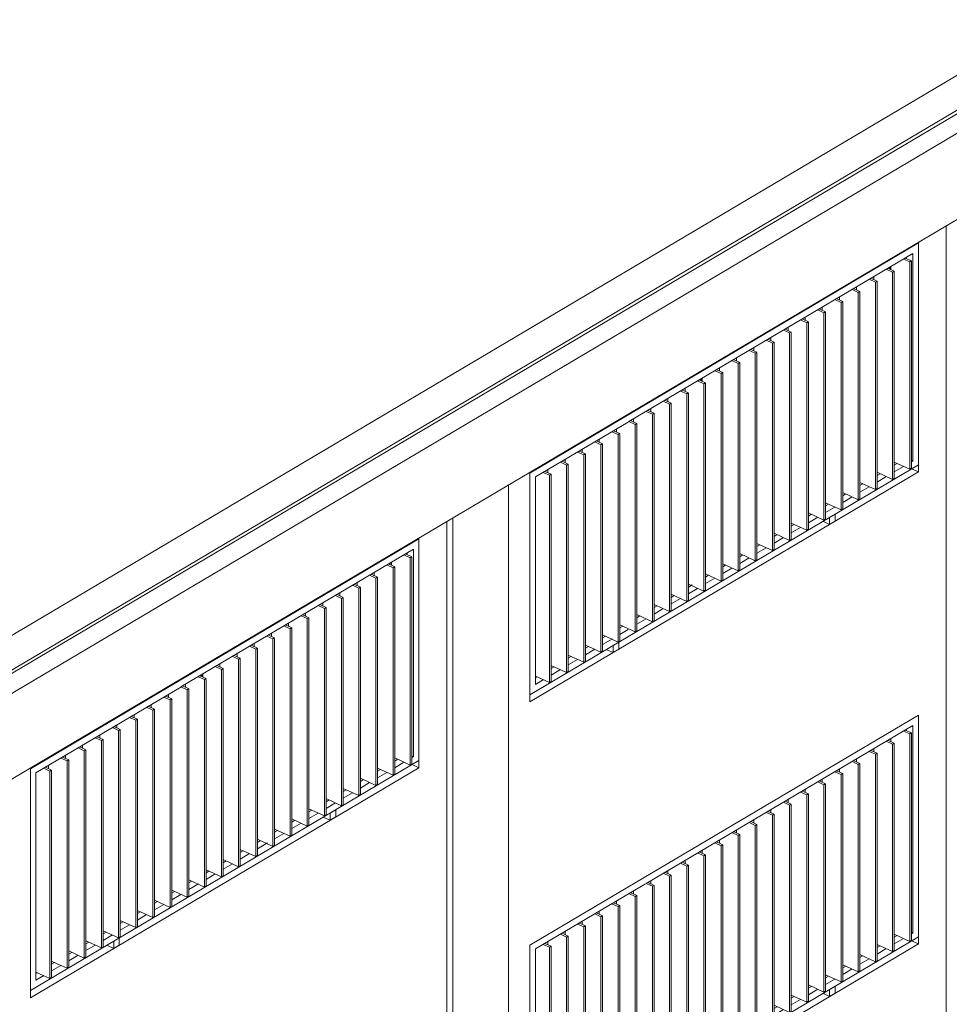
# Model space of a CAD drawing. Units: millimetres. Extents: x -84114 to 130436, y -87311 to 21316.
# Drawn here: x 102294 to 107838, y -16269 to -10401 of the extents above; entities that cross this region are included whole.
import ezdxf

# ---------------------------------------------------------------- set-up
doc = ezdxf.new("R2010")
doc.units = ezdxf.units.MM
for name, color, linetype, lineweight in [('A-FLOR', 192, 'Continuous', 9), ('A-GLAZ', 151, 'Continuous', 9), ('A-ROOF', 132, 'Continuous', 9), ('A-WALL', 113, 'Continuous', 9), ('S-COLS', 52, 'Continuous', 9)]:
    doc.layers.add(name, color=color, linetype=linetype, lineweight=lineweight)

# ---------------------------------------------------------------- blocks, each defined once
blk = doc.blocks.new('Ventana corredera Doble _ Fijo - Ventana corredera Doble _ Fijo LAMAS NUEVA-V24-cONJUNTO')
at = {"layer": 'A-GLAZ'}
for p, q in [((-14602.5, -14545), (-16919.2, -15916.2)), ((-14602.5, -15866.4), (-14602.5, -14545)), ((-16226.1, -15548.6), (-14635.6, -14607.2)), ((-14635.6, -14607.2), (-14635.6, -15843.4)), ((-14691.7, -14640.4), (-14654.5, -14657.6)), ((-14644.6, -14651.7), (-14681.8, -14634.5)), ((-14673.1, -14638.5), (-14673.1, -14628.7)), ((-14654.5, -14657.6), (-14644.6, -14651.7)), ((-14654.5, -14657.6), (-14654.5, -15893.7)), ((-14644.6, -15887.9), (-14644.6, -14651.7)), ((-14794, -14700.9), (-14756.8, -14718.1)), ((-14746.8, -14712.2), (-14784.1, -14695.1)), ((-14766.4, -14684.6), (-14766.4, -14703.2)), ((-14756.8, -14718.1), (-14746.8, -14712.2)), ((-14756.8, -14718.1), (-14756.8, -15954.3)), ((-14746.8, -15948.4), (-14746.8, -14712.2)), ((-14896.3, -14761.5), (-14859.1, -14778.7)), ((-14849.1, -14772.8), (-14886.4, -14755.6)), ((-14868.7, -14745.1), (-14868.7, -14763.8)), ((-14859.1, -14778.7), (-14849.1, -14772.8)), ((-14859.1, -14778.7), (-14859.1, -16014.8)), ((-14849.1, -16009), (-14849.1, -14772.8)), ((-14998.6, -14822), (-14961.4, -14839.2)), ((-14951.4, -14833.3), (-14988.7, -14816.1)), ((-14971, -14805.7), (-14971, -14824.3)), ((-14961.4, -14839.2), (-14951.4, -14833.3)), ((-14961.4, -14839.2), (-14961.4, -16075.4)), ((-14951.4, -16069.5), (-14951.4, -14833.3)), ((-15100.9, -14882.6), (-15063.7, -14899.7)), ((-15053.7, -14893.9), (-15091, -14876.7)), ((-15073.3, -14866.2), (-15073.3, -14884.9)), ((-15063.7, -14899.7), (-15053.7, -14893.9)), ((-15063.7, -14899.7), (-15063.7, -16135.9)), ((-15053.7, -16130.1), (-15053.7, -14893.9)), ((-15203.2, -14943.1), (-15166, -14960.3)), ((-15156, -14954.4), (-15190, -14938.8)), ((-15175.6, -14926.8), (-15175.6, -14945.4)), ((-15166, -14960.3), (-15156, -14954.4)), ((-15166, -14960.3), (-15166, -16196.5)), ((-15156, -16190.6), (-15156, -14954.4)), ((-15305.5, -15003.7), (-15268.3, -15020.8)), ((-15258.3, -15015), (-15295.5, -14997.8)), ((-15277.9, -14987.3), (-15277.9, -15005.9)), ((-15268.3, -15020.8), (-15258.3, -15015)), ((-15268.3, -15020.8), (-15268.3, -16257)), ((-15258.3, -16251.1), (-15258.3, -15015)), ((-15407.8, -15064.2), (-15370.5, -15081.4)), ((-15360.6, -15075.5), (-15397.8, -15058.3)), ((-15380.2, -15047.9), (-15380.2, -15066.5)), ((-15370.5, -15081.4), (-15360.6, -15075.5)), ((-15360.6, -16311.7), (-15360.6, -15075.5)), ((-15510.1, -15124.8), (-15472.8, -15141.9)), ((-15462.9, -15136.1), (-15500.1, -15118.9)), ((-15482.5, -15108.4), (-15482.5, -15127)), ((-15472.8, -15141.9), (-15462.9, -15136.1)), ((-15462.9, -16372.2), (-15462.9, -15136.1)), ((-15370.5, -15081.4), (-15370.5, -16317.6)), ((-15612.4, -15185.3), (-15575.1, -15202.5)), ((-15565.2, -15196.6), (-15602.4, -15179.4)), ((-15584.8, -15169), (-15584.8, -15187.6)), ((-15575.1, -15202.5), (-15565.2, -15196.6)), ((-15565.2, -16432.8), (-15565.2, -15196.6)), ((-15472.8, -15141.9), (-15472.8, -16378.1)), ((-15714.7, -15245.9), (-15677.4, -15263)), ((-15667.5, -15257.2), (-15704.7, -15240)), ((-15687.1, -15229.5), (-15687.1, -15248.1)), ((-15677.4, -15263), (-15667.5, -15257.2)), ((-15667.5, -16493.3), (-15667.5, -15257.2)), ((-15575.1, -15202.5), (-15575.1, -16438.7)), ((-15816.9, -15306.4), (-15779.7, -15323.6)), ((-15769.8, -15317.7), (-15807, -15300.5)), ((-15789.3, -15290.1), (-15789.3, -15308.7)), ((-15677.4, -15263), (-15677.4, -16499.2)), ((-15919.2, -15367), (-15882, -15384.1)), ((-15872.1, -15378.3), (-15909.3, -15361.1)), ((-15891.6, -15350.6), (-15891.6, -15369.2)), ((-15779.7, -15323.6), (-15769.8, -15317.7)), ((-15779.7, -15323.6), (-15779.7, -16559.8)), ((-15769.8, -16553.9), (-15769.8, -15317.7)), ((-16021.5, -15427.5), (-15984.3, -15444.7)), ((-15974.4, -15438.8), (-16011.6, -15421.6)), ((-15993.9, -15411.2), (-15993.9, -15429.8)), ((-15882, -15384.1), (-15872.1, -15378.3)), ((-15882, -15384.1), (-15882, -16620.3)), ((-15872.1, -16614.4), (-15872.1, -15378.3)), ((-16123.8, -15488.1), (-16086.6, -15505.2)), ((-16076.7, -15499.4), (-16113.9, -15482.2)), ((-16096.2, -15471.7), (-16096.2, -15490.3)), ((-15984.3, -15444.7), (-15974.4, -15438.8)), ((-15984.3, -15444.7), (-15984.3, -16680.9)), ((-15974.4, -16675), (-15974.4, -15438.8)), ((-16179, -15559.9), (-16216.2, -15542.7)), ((-16198.5, -15532.3), (-16198.5, -15550.9)), ((-16086.6, -15505.2), (-16076.7, -15499.4)), ((-16086.6, -15505.2), (-16086.6, -16741.4)), ((-16076.7, -16735.5), (-16076.7, -15499.4)), ((-16886.1, -15939.2), (-16230, -15550.9)), ((-16328.4, -15609.1), (-16291.2, -15626.3)), ((-16281.3, -15620.4), (-16318.5, -15603.3)), ((-16300.8, -15592.8), (-16300.8, -15611.4)), ((-16221.1, -15550.9), (-16188.9, -15565.8)), ((-16188.9, -15565.8), (-16179, -15559.9)), ((-16188.9, -15565.8), (-16188.9, -16802)), ((-16179, -16796.1), (-16179, -15559.9)), ((-16383.6, -15681), (-16420.8, -15663.8)), ((-16403.1, -15653.4), (-16403.1, -15672)), ((-16291.2, -15626.3), (-16281.3, -15620.4)), ((-16291.2, -15626.3), (-16291.2, -16862.5)), ((-16281.3, -16856.6), (-16281.3, -15620.4)), ((-16485.9, -15741.5), (-16523.1, -15724.4)), ((-16505.4, -15713.9), (-16505.4, -15732.5)), ((-16430.7, -15669.7), (-16393.5, -15686.9)), ((-16393.5, -15686.9), (-16383.6, -15681)), ((-16393.5, -15686.9), (-16393.5, -16923.1)), ((-16383.6, -16917.2), (-16383.6, -15681)), ((-16588.2, -15802.1), (-16625.4, -15784.9)), ((-16607.7, -15774.5), (-16607.7, -15793.1)), ((-16533, -15730.2), (-16495.8, -15747.4)), ((-16495.8, -15747.4), (-16485.9, -15741.5)), ((-16495.8, -15747.4), (-16495.8, -16983.6)), ((-16485.9, -16977.7), (-16485.9, -15741.5)), ((-16710, -15835), (-16710, -15853.6)), ((-16635.3, -15790.8), (-16598.1, -15808)), ((-16598.1, -15808), (-16588.2, -15802.1)), ((-16598.1, -15808), (-16598.1, -17044.1)), ((-16588.2, -17038.3), (-16588.2, -15802.1)), ((-14644.6, -15839.2), (-14635.6, -15843.4)), ((-14635.6, -15843.4), (-14644.6, -15848.7)), ((-16919.2, -17237.6), (-14602.5, -15866.4)), ((-16812.3, -15895.6), (-16812.3, -15914.2)), ((-16737.6, -15851.3), (-16700.4, -15868.5)), ((-16690.5, -15862.6), (-16727.7, -15845.5)), ((-16700.4, -15868.5), (-16690.5, -15862.6)), ((-16700.4, -15868.5), (-16700.4, -17104.7)), ((-16690.5, -17098.8), (-16690.5, -15862.6)), ((-14654.5, -15893.7), (-14746.8, -15851.1)), ((-14746.8, -15869.7), (-14729.2, -15859.3)), ((-14691.7, -15876.6), (-14746.8, -15909.2)), ((-14644.6, -15887.9), (-14654.5, -15893.7)), ((-16919.2, -15916.2), (-16919.2, -17237.6)), ((-16886.1, -17175.4), (-16886.1, -15939.2)), ((-16839.9, -15911.9), (-16802.7, -15929.1)), ((-16792.8, -15923.2), (-16830, -15906)), ((-16802.7, -15929.1), (-16792.8, -15923.2)), ((-16802.7, -15929.1), (-16802.7, -17165.2)), ((-16792.8, -17159.4), (-16792.8, -15923.2)), ((-14756.8, -15954.3), (-14849.1, -15911.7)), ((-14849.1, -15930.3), (-14831.5, -15919.8)), ((-14794, -15937.1), (-14849.1, -15969.8)), ((-14746.8, -15948.4), (-14756.8, -15954.3)), ((-14859.1, -16014.8), (-14951.4, -15972.2)), ((-14951.4, -15990.8), (-14933.8, -15980.4)), ((-14896.3, -15997.7), (-14951.4, -16030.3)), ((-14849.1, -16009), (-14859.1, -16014.8)), ((-14961.4, -16075.4), (-15053.7, -16032.8)), ((-15053.7, -16051.4), (-15036.1, -16040.9)), ((-14998.6, -16058.2), (-15053.7, -16090.8)), ((-14951.4, -16069.5), (-14961.4, -16075.4)), ((-15063.7, -16135.9), (-15156, -16093.3)), ((-15156, -16111.9), (-15138.4, -16101.5)), ((-15100.9, -16118.8), (-15156, -16151.4)), ((-15053.7, -16130.1), (-15063.7, -16135.9)), ((-15166, -16196.5), (-15258.3, -16153.8)), ((-15258.3, -16172.5), (-15240.7, -16162)), ((-15203.2, -16179.3), (-15258.3, -16211.9)), ((-15156, -16190.6), (-15166, -16196.5)), ((-15098.9, -16160.2), (-15132, -16179.8)), ((-15132, -16179.8), (-15132, -16222.4)), ((-15098.9, -16202.9), (-15098.9, -16160.2)), ((-15268.3, -16257), (-15360.6, -16214.4)), ((-15360.6, -16233), (-15342.9, -16222.6)), ((-15305.5, -16239.8), (-15360.6, -16272.5)), ((-15258.3, -16251.1), (-15268.3, -16257)), ((-15169.5, -16205.1), (-15132, -16222.4)), ((-15132, -16222.4), (-15098.9, -16202.9)), ((-15370.5, -16317.6), (-15462.9, -16274.9)), ((-15462.9, -16293.6), (-15445.2, -16283.1)), ((-15407.8, -16300.4), (-15462.9, -16333)), ((-15360.6, -16311.7), (-15370.5, -16317.6)), ((-15472.8, -16378.1), (-15565.2, -16335.5)), ((-15565.2, -16354.1), (-15547.5, -16343.6)), ((-15510.1, -16360.9), (-15565.2, -16393.6)), ((-15575.1, -16438.7), (-15667.5, -16396)), ((-15667.5, -16414.7), (-15649.8, -16404.2)), ((-15612.4, -16421.5), (-15667.5, -16454.1)), ((-15462.9, -16372.2), (-15472.8, -16378.1)), ((-15677.4, -16499.2), (-15769.8, -16456.6)), ((-15769.8, -16475.2), (-15752.1, -16464.7)), ((-15714.7, -16482), (-15769.8, -16514.7)), ((-15565.2, -16432.8), (-15575.1, -16438.7)), ((-15779.7, -16559.8), (-15872.1, -16517.1)), ((-15872.1, -16535.8), (-15853.5, -16524.7)), ((-15816.9, -16542.6), (-15872.1, -16575.2)), ((-15667.5, -16493.3), (-15677.4, -16499.2)), ((-15882, -16620.3), (-15974.4, -16577.7)), ((-15974.4, -16596.3), (-15952.3, -16583.2)), ((-15919.2, -16603.1), (-15974.4, -16635.8)), ((-15769.8, -16553.9), (-15779.7, -16559.8)), ((-15984.3, -16680.9), (-16076.7, -16638.2)), ((-16076.7, -16656.8), (-16059, -16646.4)), ((-16021.5, -16663.7), (-16076.7, -16696.3)), ((-15872.1, -16614.4), (-15882, -16620.3)), ((-16086.6, -16741.4), (-16179, -16698.8)), ((-16179, -16717.4), (-16161.3, -16706.9)), ((-16123.8, -16724.2), (-16179, -16756.9)), ((-15974.4, -16675), (-15984.3, -16680.9)), ((-16188.9, -16802), (-16281.3, -16759.3)), ((-16281.3, -16777.9), (-16263.6, -16767.5)), ((-16076.7, -16735.5), (-16086.6, -16741.4)), ((-16291.2, -16862.5), (-16383.6, -16819.9)), ((-16383.6, -16838.5), (-16365.9, -16828)), ((-16226.1, -16784.8), (-16281.3, -16817.4)), ((-16179, -16796.1), (-16188.9, -16802)), ((-16393.5, -16923.1), (-16485.9, -16880.4)), ((-16485.9, -16899), (-16468.2, -16888.6)), ((-16328.4, -16845.3), (-16383.6, -16878)), ((-16281.3, -16856.6), (-16291.2, -16862.5)), ((-16495.8, -16983.6), (-16588.2, -16941)), ((-16588.2, -16959.6), (-16570.5, -16949.1)), ((-16430.7, -16905.9), (-16485.9, -16938.5)), ((-16389.6, -16924.2), (-16422.7, -16943.8)), ((-16422.7, -16943.8), (-16422.7, -16986.4)), ((-16383.6, -16917.2), (-16393.5, -16923.1)), ((-16389.6, -16966.8), (-16389.6, -16924.2)), ((-16598.1, -17044.1), (-16690.5, -17001.5)), ((-16690.5, -17020.1), (-16672.8, -17009.7)), ((-16533, -16966.4), (-16588.2, -16999.1)), ((-16485.9, -16977.7), (-16495.8, -16983.6)), ((-16460.2, -16969.1), (-16422.7, -16986.4)), ((-16422.7, -16986.4), (-16389.6, -16966.8)), ((-16700.4, -17104.7), (-16792.8, -17062.1)), ((-16792.8, -17080.7), (-16775.1, -17070.2)), ((-16635.3, -17027), (-16690.5, -17059.6)), ((-16588.2, -17038.3), (-16598.1, -17044.1)), ((-16887.1, -17136.5), (-16877.4, -17130.8)), ((-16802.7, -17165.2), (-16886.1, -17126.8)), ((-16737.6, -17087.5), (-16792.8, -17120.2)), ((-16690.5, -17098.8), (-16700.4, -17104.7)), ((-16839.9, -17148.1), (-16886.1, -17175.4)), ((-16792.8, -17159.4), (-16802.7, -17165.2))]:
    blk.add_line(p, q, dxfattribs=at)
blk = doc.blocks.new('Canalon - Canalon-199882-cONJUNTO')
at = {"layer": 'A-FLOR'}
for p, q in [((1318.4, -1673.4), (-35219, -23299.6)), ((-35205.9, -23410.3), (1530.1, -1666.5)), ((1530.1, -2178), (-35205.9, -23921.8))]:
    blk.add_line(p, q, dxfattribs=at)
blk = doc.blocks.new('Technal-Ventana 4 hojas abisagradas-Saphir Fxi 65 - Abatible con persiana_nueva-V108-cONJUNTO')
at = {"layer": 'A-GLAZ'}
for p, q in [((-17581.1, -13494.6), (-19897.8, -14865.8)), ((-17581.1, -14816), (-17581.1, -13494.6)), ((-19000.1, -14377.1), (-17614.2, -13556.8)), ((-17670.3, -13590), (-17633.1, -13607.2)), ((-17623.1, -13601.3), (-17660.4, -13584.1)), ((-17651.7, -13588.2), (-17651.7, -13578.3)), ((-17633.1, -13607.2), (-17623.1, -13601.3)), ((-17633.1, -13607.2), (-17633.1, -14843.4)), ((-17623.1, -14837.5), (-17623.1, -13603.3)), ((-17614.2, -13556.8), (-17614.2, -14793)), ((-17772.6, -13650.6), (-17735.4, -13667.7)), ((-17725.4, -13661.9), (-17762.7, -13644.7)), ((-17756.2, -13647.7), (-17756.2, -13640.8)), ((-17752.2, -13638.5), (-17752.2, -13649.5)), ((-17745, -13634.2), (-17745, -13652.8)), ((-17735.4, -13667.7), (-17725.4, -13661.9)), ((-17735.4, -13667.7), (-17735.4, -14903.9)), ((-17725.4, -14898), (-17725.4, -13661.9)), ((-17874.9, -13711.1), (-17837.7, -13728.3)), ((-17827.7, -13722.4), (-17865, -13705.2)), ((-17847.3, -13694.8), (-17847.3, -13713.4)), ((-17837.7, -13728.3), (-17827.7, -13722.4)), ((-17837.7, -13728.3), (-17837.7, -14964.5)), ((-17827.7, -14958.6), (-17827.7, -13722.4)), ((-17977.2, -13771.7), (-17940, -13788.8)), ((-17930, -13783), (-17967.3, -13765.8)), ((-17949.6, -13755.3), (-17949.6, -13773.9)), ((-17940, -13788.8), (-17930, -13783)), ((-17940, -13788.8), (-17940, -15025)), ((-17930, -15019.1), (-17930, -13783)), ((-18079.5, -13832.2), (-18042.3, -13849.4)), ((-18032.3, -13843.5), (-18069.5, -13826.3)), ((-18051.9, -13815.9), (-18051.9, -13834.5)), ((-18042.3, -13849.4), (-18032.3, -13843.5)), ((-18032.3, -15079.7), (-18032.3, -13846.8)), ((-18181.8, -13892.8), (-18144.6, -13909.9)), ((-18134.6, -13904.1), (-18171.8, -13886.9)), ((-18154.2, -13876.4), (-18154.2, -13895)), ((-18144.6, -13909.9), (-18134.6, -13904.1)), ((-18134.6, -15140.2), (-18134.6, -13904.1)), ((-18042.3, -13849.4), (-18042.3, -15085.6)), ((-18284.1, -13953.3), (-18246.8, -13970.5)), ((-18236.9, -13964.6), (-18274.1, -13947.4)), ((-18256.5, -13937), (-18256.5, -13955.6)), ((-18246.8, -13970.5), (-18236.9, -13964.6)), ((-18236.9, -15200.8), (-18236.9, -13964.6)), ((-18144.6, -13909.9), (-18144.6, -15146.1)), ((-18386.4, -14013.9), (-18349.1, -14031)), ((-18339.2, -14025.2), (-18376.4, -14008)), ((-18369.8, -14004), (-18369.8, -14011.1)), ((-18358.8, -13997.5), (-18358.8, -14016.1)), ((-18246.8, -13970.5), (-18246.8, -15206.7)), ((-18488.7, -14074.4), (-18451.4, -14091.6)), ((-18441.5, -14085.7), (-18478.7, -14068.5)), ((-18461.1, -14058.1), (-18461.1, -14076.7)), ((-18349.1, -14031), (-18339.2, -14025.2)), ((-18349.1, -14031), (-18349.1, -15267.2)), ((-18339.2, -15261.3), (-18339.2, -14025.2)), ((-18591, -14134.9), (-18553.7, -14152.1)), ((-18543.8, -14146.2), (-18581, -14129.1)), ((-18563.4, -14118.6), (-18563.4, -14137.2)), ((-18451.4, -14091.6), (-18441.5, -14085.7)), ((-18451.4, -14091.6), (-18451.4, -15327.8)), ((-18441.5, -15321.9), (-18441.5, -14090.2)), ((-18693.2, -14195.5), (-18656, -14212.7)), ((-18646.1, -14206.8), (-18683.3, -14189.6)), ((-18665.6, -14179.2), (-18665.6, -14197.8)), ((-18553.7, -14152.1), (-18543.8, -14146.2)), ((-18553.7, -14152.1), (-18553.7, -15388.3)), ((-18543.8, -15382.4), (-18543.8, -14146.2)), ((-18795.5, -14256), (-18758.3, -14273.2)), ((-18748.4, -14267.3), (-18785.6, -14250.2)), ((-18767.9, -14239.7), (-18767.9, -14258.3)), ((-18656, -14212.7), (-18646.1, -14206.8)), ((-18656, -14212.7), (-18656, -15448.9)), ((-18646.1, -15443), (-18646.1, -14206.8)), ((-18897.8, -14316.6), (-18860.6, -14333.8)), ((-18850.7, -14327.9), (-18887.9, -14310.7)), ((-18882.1, -14307.3), (-18882.1, -14313.4)), ((-18878.6, -14315), (-18878.6, -14305.2)), ((-18874.1, -14317.1), (-18874.1, -14302.6)), ((-18870.2, -14300.3), (-18870.2, -14318.9)), ((-18758.3, -14273.2), (-18748.4, -14267.3)), ((-18758.3, -14273.2), (-18758.3, -15509.4)), ((-18748.4, -15503.5), (-18748.4, -14267.3)), ((-19001.8, -14376.3), (-18962.9, -14394.3)), ((-18953, -14388.4), (-18990.2, -14371.3)), ((-18972.5, -14360.8), (-18972.5, -14379.4)), ((-18860.6, -14333.8), (-18850.7, -14327.9)), ((-18860.6, -14333.8), (-18860.6, -15569.9)), ((-18850.7, -15564.1), (-18850.7, -14333.7)), ((-19864.7, -14888.9), (-19001.8, -14378.2)), ((-19055.3, -14449), (-19092.5, -14431.8)), ((-19074.8, -14421.4), (-19074.8, -14440)), ((-18962.9, -14394.3), (-18953, -14388.4)), ((-18962.9, -14394.3), (-18962.9, -15630.5)), ((-18953, -15624.6), (-18953, -14388.4)), ((-19157.6, -14509.5), (-19194.8, -14492.4)), ((-19177.1, -14481.9), (-19177.1, -14500.5)), ((-19102.4, -14437.7), (-19065.2, -14454.9)), ((-19065.2, -14454.9), (-19055.3, -14449)), ((-19065.2, -14454.9), (-19065.2, -15691)), ((-19055.3, -15685.2), (-19055.3, -14449)), ((-19259.9, -14570.1), (-19297.1, -14552.9)), ((-19279.4, -14542.4), (-19279.4, -14561.1)), ((-19204.7, -14498.2), (-19167.5, -14515.4)), ((-19167.5, -14515.4), (-19157.6, -14509.5)), ((-19167.5, -14515.4), (-19167.5, -15751.6)), ((-19157.6, -15745.7), (-19157.6, -14509.5)), ((-19381.7, -14603), (-19381.7, -14621.6)), ((-19307, -14558.8), (-19269.8, -14576)), ((-19269.8, -14576), (-19259.9, -14570.1)), ((-19269.8, -14576), (-19269.8, -15812.1)), ((-19259.9, -15806.3), (-19259.9, -14570.1)), ((-19484, -14663.5), (-19484, -14682.2)), ((-19409.3, -14619.3), (-19372.1, -14636.5)), ((-19362.2, -14630.6), (-19399.4, -14613.5)), ((-19372.1, -14636.5), (-19362.2, -14630.6)), ((-19372.1, -14636.5), (-19372.1, -15872.7)), ((-19362.2, -15866.8), (-19362.2, -14630.6)), ((-19586.3, -14724.1), (-19586.3, -14742.7)), ((-19511.6, -14679.9), (-19474.4, -14697.1)), ((-19464.5, -14691.2), (-19501.7, -14674)), ((-19474.4, -14697.1), (-19464.5, -14691.2)), ((-19474.4, -14697.1), (-19474.4, -15933.2)), ((-19464.5, -15927.4), (-19464.5, -14691.2)), ((-19688.6, -14784.6), (-19688.6, -14803.3)), ((-19613.9, -14740.4), (-19576.7, -14757.6)), ((-19566.8, -14751.7), (-19604, -14734.5)), ((-19576.7, -14757.6), (-19566.8, -14751.7)), ((-19576.7, -14757.6), (-19576.7, -15993.8)), ((-19566.8, -15987.9), (-19566.8, -14751.7)), ((-19897.8, -16187.3), (-17581.1, -14816)), ((-19790.9, -14845.2), (-19790.9, -14863.8)), ((-19716.2, -14801), (-19679, -14818.2)), ((-19669.1, -14812.3), (-19706.3, -14795.1)), ((-19679, -14818.2), (-19669.1, -14812.3)), ((-19679, -14818.2), (-19679, -16054.3)), ((-19669.1, -16048.5), (-19669.1, -14812.3)), ((-17633.1, -14843.4), (-17725.4, -14800.7)), ((-17725.4, -14819.4), (-17707.8, -14808.9)), ((-17670.3, -14826.2), (-17725.4, -14858.8)), ((-17623.1, -14837.5), (-17633.1, -14843.4)), ((-17623.1, -14788.8), (-17614.2, -14793)), ((-17614.2, -14793), (-17623.1, -14798.3)), ((-19897.8, -14865.8), (-19897.8, -16187.3)), ((-19864.7, -16125), (-19864.7, -14888.9)), ((-19818.5, -14861.5), (-19781.3, -14878.7)), ((-19771.3, -14872.8), (-19808.6, -14855.6)), ((-19781.3, -14878.7), (-19771.3, -14872.8)), ((-19781.3, -14878.7), (-19781.3, -16114.9)), ((-19771.3, -16109), (-19771.3, -14872.8)), ((-17735.4, -14903.9), (-17827.7, -14861.3)), ((-17827.7, -14879.9), (-17810.1, -14869.4)), ((-17772.6, -14886.7), (-17827.7, -14919.4)), ((-17725.4, -14898), (-17735.4, -14903.9)), ((-17837.7, -14964.5), (-17930, -14921.8)), ((-17930, -14940.5), (-17912.4, -14930)), ((-17874.9, -14947.3), (-17930, -14979.9)), ((-17827.7, -14958.6), (-17837.7, -14964.5)), ((-17940, -15025), (-18032.3, -14982.4)), ((-18032.3, -15001), (-18014.7, -14990.5)), ((-17977.2, -15007.8), (-18032.3, -15040.5)), ((-17930, -15019.1), (-17940, -15025)), ((-18042.3, -15085.6), (-18134.6, -15042.9)), ((-18134.6, -15061.5), (-18117, -15051.1)), ((-18079.5, -15068.4), (-18134.6, -15101)), ((-18032.3, -15079.7), (-18042.3, -15085.6)), ((-18144.6, -15146.1), (-18236.9, -15103.5)), ((-18236.9, -15122.1), (-18219.2, -15111.6)), ((-18181.8, -15128.9), (-18236.9, -15161.6)), ((-18077.5, -15109.9), (-18110.6, -15129.4)), ((-18110.6, -15129.4), (-18110.6, -15172.1)), ((-18077.5, -15152.5), (-18077.5, -15109.9)), ((-18246.8, -15206.7), (-18339.2, -15164)), ((-18339.2, -15182.6), (-18321.5, -15172.2)), ((-18284.1, -15189.5), (-18339.2, -15222.1)), ((-18148.1, -15154.8), (-18110.6, -15172.1)), ((-18134.6, -15140.2), (-18144.6, -15146.1)), ((-18110.6, -15172.1), (-18077.5, -15152.5)), ((-18349.1, -15267.2), (-18441.5, -15224.6)), ((-18441.5, -15243.2), (-18423.8, -15232.7)), ((-18386.4, -15250), (-18441.5, -15282.7)), ((-18236.9, -15200.8), (-18246.8, -15206.7)), ((-18451.4, -15327.8), (-18543.8, -15285.1)), ((-18543.8, -15303.7), (-18526.1, -15293.3)), ((-18483.4, -15307.5), (-18543.8, -15343.2)), ((-18339.2, -15261.3), (-18349.1, -15267.2)), ((-18553.7, -15388.3), (-18646.1, -15345.7)), ((-18646.1, -15364.3), (-18628.4, -15353.8)), ((-18591, -15371.1), (-18646.1, -15403.8)), ((-18441.5, -15321.9), (-18451.4, -15327.8)), ((-18656, -15448.9), (-18748.4, -15406.2)), ((-18748.4, -15424.8), (-18730.7, -15414.4)), ((-18693.2, -15431.7), (-18748.4, -15464.3)), ((-18543.8, -15382.4), (-18553.7, -15388.3)), ((-18758.3, -15509.4), (-18850.7, -15466.8)), ((-18850.7, -15485.4), (-18833, -15474.9)), ((-18646.1, -15443), (-18656, -15448.9)), ((-18860.6, -15569.9), (-18953, -15527.3)), ((-18953, -15545.9), (-18935.3, -15535.5)), ((-18795.5, -15492.2), (-18850.7, -15524.9)), ((-18748.4, -15503.5), (-18758.3, -15509.4)), ((-18962.9, -15630.5), (-19055.3, -15587.9)), ((-19055.3, -15606.5), (-19037.6, -15596)), ((-18894.7, -15550.9), (-18953, -15585.4)), ((-18850.7, -15564.1), (-18860.6, -15569.9)), ((-19065.2, -15691), (-19157.6, -15648.4)), ((-19157.6, -15667), (-19139.9, -15656.6)), ((-19001.8, -15614.3), (-19055.3, -15646)), ((-18953, -15624.6), (-18962.9, -15630.5)), ((-19167.5, -15751.6), (-19259.9, -15709)), ((-19259.9, -15727.6), (-19242.2, -15717.1)), ((-19102.4, -15673.9), (-19157.6, -15706.5)), ((-19055.3, -15685.2), (-19065.2, -15691)), ((-19269.8, -15812.1), (-19362.2, -15769.5)), ((-19362.2, -15788.1), (-19344.5, -15777.7)), ((-19204.7, -15734.4), (-19259.9, -15767.1)), ((-19157.6, -15745.7), (-19167.5, -15751.6)), ((-19372.1, -15872.7), (-19464.5, -15830.1)), ((-19464.5, -15848.7), (-19446.8, -15838.2)), ((-19306, -15794.4), (-19362.2, -15827.6)), ((-19259.9, -15806.3), (-19269.8, -15812.1)), ((-19474.4, -15933.2), (-19566.8, -15890.6)), ((-19566.8, -15909.2), (-19549.1, -15898.8)), ((-19409.3, -15855.5), (-19464.5, -15888.2)), ((-19368.2, -15873.8), (-19401.3, -15893.4)), ((-19401.3, -15893.4), (-19401.3, -15936)), ((-19362.2, -15866.8), (-19372.1, -15872.7)), ((-19368.2, -15916.5), (-19368.2, -15873.8)), ((-19576.7, -15993.8), (-19669.1, -15951.2)), ((-19669.1, -15969.8), (-19651.4, -15959.3)), ((-19511.6, -15916.1), (-19566.8, -15948.7)), ((-19464.5, -15927.4), (-19474.4, -15933.2)), ((-19438.8, -15918.7), (-19401.3, -15936)), ((-19401.3, -15936), (-19368.2, -15916.5)), ((-19716.2, -16037.2), (-19771.3, -16011.7)), ((-19771.3, -16030.3), (-19753.7, -16019.9)), ((-19613.9, -15976.6), (-19669.1, -16009.2)), ((-19566.8, -15987.9), (-19576.7, -15993.8)), ((-19781.3, -16114.9), (-19864.7, -16076.4)), ((-19717.3, -16037.8), (-19771.3, -16069.8)), ((-19679, -16054.3), (-19714.8, -16037.8)), ((-19669.1, -16048.5), (-19679, -16054.3)), ((-19865.7, -16086.2), (-19856, -16080.4)), ((-19818.5, -16097.7), (-19864.7, -16125)), ((-19771.3, -16109), (-19781.3, -16114.9))]:
    blk.add_line(p, q, dxfattribs=at)
blk = doc.blocks.new('Technal-Ventana 4 hojas abisagradas-Saphir Fxi 65 - Abatible con persiana_nueva-V109-cONJUNTO')
at = {"layer": 'A-GLAZ'}
for p, q in [((-14602.5, -11731.6), (-16919.2, -13102.8)), ((-14602.5, -13053), (-14602.5, -11731.6)), ((-16328.4, -12795.8), (-14635.6, -11793.8)), ((-14635.6, -11793.8), (-14635.6, -13030)), ((-14691.7, -11827), (-14654.5, -11844.2)), ((-14644.6, -11838.3), (-14681.8, -11821.1)), ((-14673.1, -11825.1), (-14673.1, -11815.3)), ((-14654.5, -11844.2), (-14644.6, -11838.3)), ((-14654.5, -11844.2), (-14654.5, -13080.4)), ((-14644.6, -13074.5), (-14644.6, -11838.3)), ((-14794, -11887.6), (-14756.8, -11904.7)), ((-14746.8, -11898.9), (-14784.1, -11881.7)), ((-14777.6, -11884.7), (-14777.6, -11877.8)), ((-14773.6, -11875.5), (-14773.6, -11886.5)), ((-14766.4, -11871.2), (-14766.4, -11889.8)), ((-14756.8, -11904.7), (-14746.8, -11898.9)), ((-14756.8, -11904.7), (-14756.8, -13140.9)), ((-14746.8, -13135), (-14746.8, -11899.1)), ((-14896.3, -11948.1), (-14859.1, -11965.3)), ((-14849.1, -11959.4), (-14886.4, -11942.2)), ((-14868.7, -11931.8), (-14868.7, -11950.4)), ((-14859.1, -11965.3), (-14849.1, -11959.4)), ((-14859.1, -11965.3), (-14859.1, -13201.5)), ((-14849.1, -13195.6), (-14849.1, -11959.4)), ((-14998.6, -12008.6), (-14961.4, -12025.8)), ((-14951.4, -12019.9), (-14988.7, -12002.8)), ((-14971, -11992.3), (-14971, -12010.9)), ((-14961.4, -12025.8), (-14951.4, -12019.9)), ((-14961.4, -12025.8), (-14961.4, -13262)), ((-14951.4, -13256.1), (-14951.4, -12019.9)), ((-15100.9, -12069.2), (-15063.7, -12086.4)), ((-15053.7, -12080.5), (-15091, -12063.3)), ((-15073.3, -12052.9), (-15073.3, -12071.5)), ((-15063.7, -12086.4), (-15053.7, -12080.5)), ((-15063.7, -12086.4), (-15063.7, -13322.6)), ((-15053.7, -13316.7), (-15053.7, -12080.5)), ((-15203.2, -12129.7), (-15166, -12146.9)), ((-15156, -12141), (-15190, -12125.4)), ((-15175.6, -12113.4), (-15175.6, -12132)), ((-15166, -12146.9), (-15156, -12141)), ((-15166, -12146.9), (-15166, -13383.1)), ((-15156, -13377.2), (-15156, -12142.6)), ((-15305.5, -12190.3), (-15268.3, -12207.5)), ((-15258.3, -12201.6), (-15295.5, -12184.4)), ((-15277.9, -12174), (-15277.9, -12192.6)), ((-15268.3, -12207.5), (-15258.3, -12201.6)), ((-15258.3, -13437.8), (-15258.3, -12201.6)), ((-15407.8, -12250.8), (-15370.5, -12268)), ((-15360.6, -12262.1), (-15397.8, -12245)), ((-15391.2, -12241), (-15391.2, -12248)), ((-15380.2, -12234.5), (-15380.2, -12253.1)), ((-15370.5, -12268), (-15360.6, -12262.1)), ((-15360.6, -13498.3), (-15360.6, -12262.1)), ((-15268.3, -12207.5), (-15268.3, -13443.6)), ((-15510.1, -12311.4), (-15472.8, -12328.6)), ((-15462.9, -12322.7), (-15500.1, -12305.5)), ((-15482.5, -12295.1), (-15482.5, -12313.7)), ((-15472.8, -12328.6), (-15462.9, -12322.7)), ((-15462.9, -13558.9), (-15462.9, -12322.7)), ((-15370.5, -12268), (-15370.5, -13504.2)), ((-15612.4, -12371.9), (-15575.1, -12389.1)), ((-15565.2, -12383.2), (-15602.4, -12366.1)), ((-15584.8, -12355.6), (-15584.8, -12374.2)), ((-15472.8, -12328.6), (-15472.8, -13564.7)), ((-15714.7, -12432.5), (-15677.4, -12449.7)), ((-15667.5, -12443.8), (-15704.7, -12426.6)), ((-15687.1, -12416.1), (-15687.1, -12434.8)), ((-15575.1, -12389.1), (-15565.2, -12383.2)), ((-15575.1, -12389.1), (-15575.1, -13625.3)), ((-15565.2, -13619.4), (-15565.2, -12386)), ((-15816.9, -12493), (-15779.7, -12510.2)), ((-15769.8, -12504.3), (-15807, -12487.2)), ((-15789.3, -12476.7), (-15789.3, -12495.3)), ((-15677.4, -12449.7), (-15667.5, -12443.8)), ((-15677.4, -12449.7), (-15677.4, -13685.8)), ((-15667.5, -13680), (-15667.5, -12443.8)), ((-15919.2, -12553.6), (-15882, -12570.8)), ((-15872.1, -12564.9), (-15909.3, -12547.7)), ((-15903.5, -12544.2), (-15903.5, -12550.4)), ((-15900, -12552), (-15900, -12542.2)), ((-15895.5, -12554.1), (-15895.5, -12539.5)), ((-15891.6, -12537.2), (-15891.6, -12555.9)), ((-15779.7, -12510.2), (-15769.8, -12504.3)), ((-15779.7, -12510.2), (-15779.7, -13746.4)), ((-15769.8, -13740.5), (-15769.8, -12504.3)), ((-16021.5, -12614.1), (-15984.3, -12631.3)), ((-15974.4, -12625.4), (-16011.6, -12608.2)), ((-15993.9, -12597.8), (-15993.9, -12616.4)), ((-15882, -12570.8), (-15872.1, -12564.9)), ((-15882, -12570.8), (-15882, -13806.9)), ((-15872.1, -13801.1), (-15872.1, -12564.9)), ((-16123.8, -12674.7), (-16086.6, -12691.9)), ((-16076.7, -12686), (-16113.9, -12668.8)), ((-16096.2, -12658.3), (-16096.2, -12677)), ((-15984.3, -12631.3), (-15974.4, -12625.4)), ((-15984.3, -12631.3), (-15984.3, -13867.5)), ((-15974.4, -13861.6), (-15974.4, -12629.5)), ((-16179, -12746.5), (-16216.2, -12729.3)), ((-16198.5, -12718.9), (-16198.5, -12737.5)), ((-16086.6, -12691.9), (-16076.7, -12686)), ((-16086.6, -12691.9), (-16086.6, -13928)), ((-16076.7, -13922.2), (-16076.7, -12686)), ((-16281.3, -12807.1), (-16318.5, -12789.9)), ((-16300.8, -12779.4), (-16300.8, -12798)), ((-16226.1, -12735.2), (-16188.9, -12752.4)), ((-16188.9, -12752.4), (-16179, -12746.5)), ((-16188.9, -12752.4), (-16188.9, -13988.6)), ((-16179, -13982.7), (-16179, -12746.5)), ((-16886.1, -13125.8), (-16333.5, -12798.8)), ((-16383.6, -12867.6), (-16420.8, -12850.4)), ((-16403.1, -12840), (-16403.1, -12858.6)), ((-16333.5, -12793.4), (-16291.2, -12812.9)), ((-16291.2, -12812.9), (-16281.3, -12807.1)), ((-16291.2, -12812.9), (-16291.2, -14049.1)), ((-16281.3, -14043.3), (-16281.3, -12807.1)), ((-16505.4, -12900.5), (-16505.4, -12919.1)), ((-16430.7, -12856.3), (-16393.5, -12873.5)), ((-16393.5, -12873.5), (-16383.6, -12867.6)), ((-16393.5, -12873.5), (-16393.5, -14109.7)), ((-16383.6, -14103.8), (-16383.6, -12873)), ((-16607.7, -12961.1), (-16607.7, -12979.7)), ((-16533, -12916.9), (-16495.8, -12934)), ((-16485.9, -12928.2), (-16523.1, -12911)), ((-16495.8, -12934), (-16485.9, -12928.2)), ((-16495.8, -12934), (-16495.8, -14170.2)), ((-16485.9, -14164.3), (-16485.9, -12928.2)), ((-16710, -13021.6), (-16710, -13040.2)), ((-16635.3, -12977.4), (-16598.1, -12994.6)), ((-16588.2, -12988.7), (-16625.4, -12971.5)), ((-16598.1, -12994.6), (-16588.2, -12988.7)), ((-16598.1, -12994.6), (-16598.1, -14230.8)), ((-16588.2, -14224.9), (-16588.2, -12988.7)), ((-14644.6, -13025.8), (-14635.6, -13030)), ((-16919.2, -14424.2), (-14602.5, -13053)), ((-16812.3, -13082.2), (-16812.3, -13100.8)), ((-16737.6, -13038), (-16700.4, -13055.1)), ((-16690.5, -13049.3), (-16727.7, -13032.1)), ((-16700.4, -13055.1), (-16690.5, -13049.3)), ((-16700.4, -13055.1), (-16700.4, -14291.3)), ((-16690.5, -14285.4), (-16690.5, -13049.3)), ((-14654.5, -13080.4), (-14746.8, -13037.7)), ((-14746.8, -13056.3), (-14729.2, -13045.9)), ((-14691.7, -13063.2), (-14746.8, -13095.8)), ((-14644.6, -13074.5), (-14654.5, -13080.4)), ((-14635.6, -13030), (-14644.6, -13035.3)), ((-16919.2, -13102.8), (-16919.2, -14424.2)), ((-16886.1, -14362), (-16886.1, -13125.8)), ((-16839.9, -13098.5), (-16802.7, -13115.7)), ((-16792.8, -13109.8), (-16830, -13092.6)), ((-16802.7, -13115.7), (-16792.8, -13109.8)), ((-16802.7, -13115.7), (-16802.7, -14351.9)), ((-16792.8, -14346), (-16792.8, -13109.8)), ((-14756.8, -13140.9), (-14849.1, -13098.3)), ((-14794, -13123.7), (-14849.1, -13156.4)), ((-14848.3, -13116.4), (-14831.5, -13106.4)), ((-14746.8, -13135), (-14756.8, -13140.9)), ((-14859.1, -13201.5), (-14951.4, -13158.8)), ((-14951.4, -13177.4), (-14933.8, -13167)), ((-14896.3, -13184.3), (-14951.4, -13216.9)), ((-14849.1, -13195.6), (-14859.1, -13201.5)), ((-14961.4, -13262), (-15053.7, -13219.4)), ((-15053.7, -13238), (-15036.1, -13227.5)), ((-14998.6, -13244.8), (-15053.7, -13277.5)), ((-14951.4, -13256.1), (-14961.4, -13262)), ((-15063.7, -13322.6), (-15156, -13279.9)), ((-15156, -13298.5), (-15138.4, -13288.1)), ((-15100.9, -13305.4), (-15156, -13338)), ((-15053.7, -13316.7), (-15063.7, -13322.6)), ((-15166, -13383.1), (-15258.3, -13340.5)), ((-15258.3, -13359.1), (-15240.7, -13348.6)), ((-15203.2, -13365.9), (-15258.3, -13398.6)), ((-15156, -13377.2), (-15166, -13383.1)), ((-15098.9, -13346.8), (-15132, -13366.4)), ((-15132, -13366.4), (-15132, -13409.1)), ((-15098.9, -13389.5), (-15098.9, -13346.8)), ((-15268.3, -13443.6), (-15360.6, -13401)), ((-15360.6, -13419.6), (-15342.9, -13409.2)), ((-15305.5, -13426.5), (-15360.6, -13459.1)), ((-15258.3, -13437.8), (-15268.3, -13443.6)), ((-15169.5, -13391.8), (-15132, -13409.1)), ((-15132, -13409.1), (-15098.9, -13389.5)), ((-15370.5, -13504.2), (-15462.9, -13461.6)), ((-15462.9, -13480.2), (-15445.2, -13469.7)), ((-15407.8, -13487), (-15462.9, -13519.7)), ((-15472.8, -13564.7), (-15565.2, -13522.1)), ((-15565.2, -13540.7), (-15547.5, -13530.3)), ((-15510.1, -13547.6), (-15565.2, -13580.2)), ((-15360.6, -13498.3), (-15370.5, -13504.2)), ((-15575.1, -13625.3), (-15667.5, -13582.7)), ((-15667.5, -13601.3), (-15649.8, -13590.8)), ((-15612.4, -13608.1), (-15667.5, -13640.8)), ((-15462.9, -13558.9), (-15472.8, -13564.7)), ((-15677.4, -13685.8), (-15769.8, -13643.2)), ((-15769.8, -13661.8), (-15752.1, -13651.4)), ((-15714.7, -13668.7), (-15769.8, -13701.3)), ((-15565.2, -13619.4), (-15575.1, -13625.3)), ((-15779.7, -13746.4), (-15872.1, -13703.8)), ((-15872.1, -13722.4), (-15854.4, -13711.9)), ((-15816.9, -13729.2), (-15872.1, -13761.9)), ((-15667.5, -13680), (-15677.4, -13685.8)), ((-15882, -13806.9), (-15974.4, -13764.3)), ((-15974.4, -13782.9), (-15952.3, -13769.9)), ((-15919.2, -13789.8), (-15974.4, -13822.4)), ((-15769.8, -13740.5), (-15779.7, -13746.4)), ((-15984.3, -13867.5), (-16076.7, -13824.9)), ((-16076.7, -13843.5), (-16059, -13833)), ((-15872.1, -13801.1), (-15882, -13806.9)), ((-16086.6, -13928), (-16179, -13885.4)), ((-16179, -13904), (-16161.3, -13893.6)), ((-16021.5, -13850.3), (-16076.7, -13883)), ((-15974.4, -13861.6), (-15984.3, -13867.5)), ((-16188.9, -13988.6), (-16281.3, -13945.9)), ((-16281.3, -13964.6), (-16263.6, -13954.1)), ((-16123.8, -13910.9), (-16179, -13943.5)), ((-16076.7, -13922.2), (-16086.6, -13928)), ((-16291.2, -14049.1), (-16383.6, -14006.5)), ((-16383.6, -14025.1), (-16365.9, -14014.7)), ((-16226.1, -13971.4), (-16281.3, -14004)), ((-16179, -13982.7), (-16188.9, -13988.6)), ((-16393.5, -14109.7), (-16485.9, -14067)), ((-16485.9, -14085.7), (-16468.2, -14075.2)), ((-16333.5, -14035), (-16383.6, -14064.6)), ((-16281.3, -14043.3), (-16291.2, -14049.1)), ((-16495.8, -14170.2), (-16588.2, -14127.6)), ((-16588.2, -14146.2), (-16570.5, -14135.7)), ((-16426.8, -14090.2), (-16485.9, -14125.1)), ((-16389.6, -14110.8), (-16422.7, -14130.4)), ((-16422.7, -14130.4), (-16422.7, -14173)), ((-16383.6, -14103.8), (-16393.5, -14109.7)), ((-16389.6, -14153.4), (-16389.6, -14110.8)), ((-16598.1, -14230.8), (-16690.5, -14188.1)), ((-16690.5, -14206.8), (-16672.8, -14196.3)), ((-16533, -14153), (-16588.2, -14185.7)), ((-16485.9, -14164.3), (-16495.8, -14170.2)), ((-16460.2, -14155.7), (-16422.7, -14173)), ((-16422.7, -14173), (-16389.6, -14153.4)), ((-16700.4, -14291.3), (-16792.8, -14248.7)), ((-16792.8, -14267.3), (-16775.1, -14256.8)), ((-16635.3, -14213.6), (-16690.5, -14246.2)), ((-16588.2, -14224.9), (-16598.1, -14230.8)), ((-16887.1, -14323.1), (-16877.4, -14317.4)), ((-16802.7, -14351.9), (-16886.1, -14313.4)), ((-16737.6, -14274.1), (-16792.8, -14306.8)), ((-16690.5, -14285.4), (-16700.4, -14291.3)), ((-16838.2, -14333.7), (-16886.1, -14362)), ((-16792.8, -14346), (-16802.7, -14351.9))]:
    blk.add_line(p, q, dxfattribs=at)

msp = doc.modelspace()

# ---------------------------------------------------------------- linework, layer by layer
at = {"layer": 'A-ROOF'}
for p, q in [((87006.1, -23090.1), (123080.2, -1738.1)), ((87016.9, -23290.8), (123080.2, -1945.2))]:
    msp.add_line(p, q, dxfattribs=at)
at = {"layer": 'A-WALL'}
for p, q in [((107818.8, -22192.3), (107818.8, -11628.9)), ((105336.6, -13102.8), (107653.3, -11731.6)), ((107653.3, -11731.6), (107653.3, -13095.6)), ((107612.8, -13077), (107653.3, -13095.6)), ((107653.3, -13095.6), (105336.6, -14466.9)), ((105336.6, -14466.9), (105336.6, -13102.8)), ((104840.2, -23955.3), (104840.2, -13391.9)), ((102358, -14865.8), (104674.7, -13494.6)), ((104674.7, -13494.6), (104674.7, -14858.7)), ((105336.6, -15916.2), (107653.3, -14545)), ((107653.3, -14545), (107653.3, -15909)), ((104634.2, -14840), (104674.7, -14858.7)), ((104674.7, -14858.7), (102358, -16229.9)), ((102358, -16229.9), (102358, -14865.8)), ((107612.8, -15890.3), (107653.3, -15909)), ((107653.3, -15909), (105336.6, -17280.2)), ((105336.6, -17280.2), (105336.6, -15916.2))]:
    msp.add_line(p, q, dxfattribs=at)
at = {"layer": 'S-COLS'}
for p, q in [((105208.6, -13173.8), (105208.6, -23960)), ((104877.6, -24155.9), (104877.6, -13369.7))]:
    msp.add_line(p, q, dxfattribs=at)

# ---------------------------------------------------------------- block references
at = {"layer": 'A-FLOR'}
msp.add_blockref('Canalon - Canalon-199882-cONJUNTO', (122255.8, 0), dxfattribs=at)
at = {"layer": 'A-GLAZ'}
for name in ['Technal-Ventana 4 hojas abisagradas-Saphir Fxi 65 - Abatible con persiana_nueva-V109-cONJUNTO', 'Technal-Ventana 4 hojas abisagradas-Saphir Fxi 65 - Abatible con persiana_nueva-V108-cONJUNTO', 'Ventana corredera Doble _ Fijo - Ventana corredera Doble _ Fijo LAMAS NUEVA-V24-cONJUNTO']:
    msp.add_blockref(name, (122255.8, 0), dxfattribs=at)

doc.saveas('drawing.dxf')
